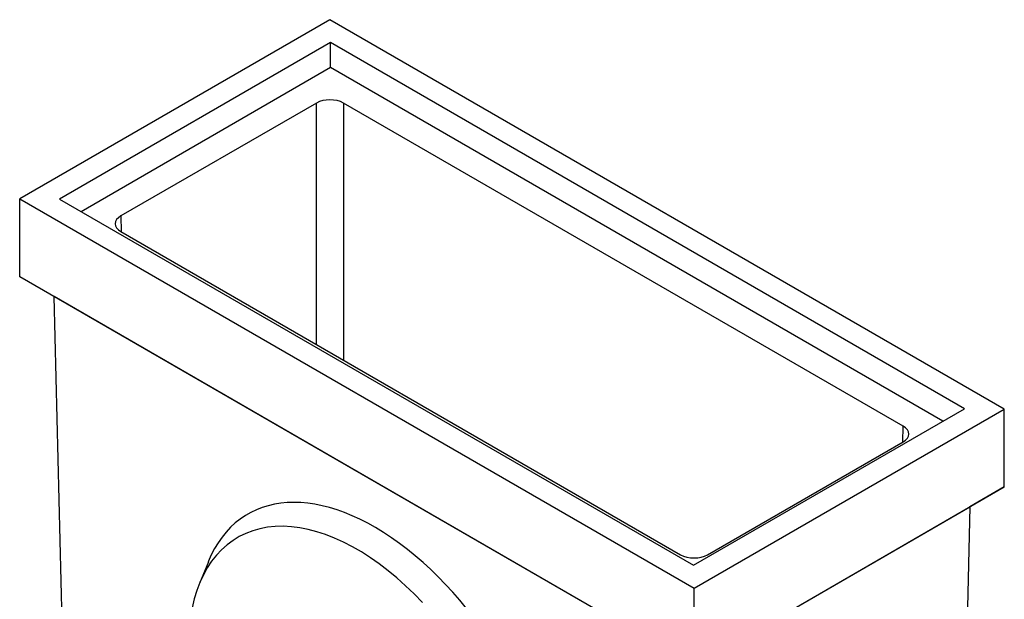
# Model space of a CAD drawing. Units: millimetres. Extents: x 155650 to 171780, y -14960 to 4700.
# Drawn here: x 160830 to 161346, y -4509 to -4205 of the extents above; entities that cross this region are included whole.
import ezdxf

# ---------------------------------------------------------------- set-up
doc = ezdxf.new("R2010")
doc.units = ezdxf.units.MM
doc.header["$LTSCALE"] = 2.5
doc.layers.add('10935', color=7, linetype='Continuous')

# ---------------------------------------------------------------- blocks, each defined once
blk = doc.blocks.new('1071159-M_002_ISO_view')
for p, q in [((-190.92, 582.15), (-353.55, 488.26)), ((162.63, 378.05), (-190.92, 582.15)), ((-190.57, 570.11), (-332.69, 488.06)), ((141.77, 378.25), (-190.57, 570.11)), ((-190.57, 557.04), (-190.57, 570.11)), ((-190.57, 557.04), (-321.38, 481.52)), ((130.46, 371.72), (-190.57, 557.04)), ((-197.99, 538.47), (-300.52, 479.28)), ((-197.99, 411.92), (-197.99, 538.47)), ((109.6, 369.06), (-183.85, 538.47)), ((-183.85, 538.47), (-183.85, 403.76)), ((-353.55, 488.26), (0, 284.16)), ((-353.55, 447.43), (-353.55, 488.26)), ((-332.69, 488.06), (-0.35, 296.2)), ((-300.52, 479.28), (-300.32, 471)), ((-300.52, 471.11), (-7.07, 301.71)), ((0, 243.33), (-353.55, 447.43)), ((-335.48, 437), (-353.55, 447.43)), ((0, 243.33), (-335.48, 437)), ((-329.51, 190.22), (-335.48, 437)), ((-0.35, 296.2), (141.77, 378.25)), ((0, 284.16), (162.63, 378.05)), ((162.63, 337.22), (162.63, 378.05)), ((109.4, 360.78), (109.6, 369.06)), ((7.07, 301.71), (109.6, 360.9)), ((0, 243.33), (162.63, 337.22)), ((162.63, 337.22), (144.56, 326.78)), ((0, 243.33), (144.56, 326.78)), ((144.56, 326.78), (138.59, 80.01)), ((-254.66, 298.03), (-259.35, 286.58)), ((0, 243.33), (0, 284.16))]:
    blk.add_line(p, q)
at = {"flags": 128}
blk.add_lwpolyline([(-142.41, 276.68), (-146.79, 281.19), (-151.26, 285.48), (-155.8, 289.53), (-160.4, 293.33), (-165.05, 296.88), (-169.72, 300.16), (-174.42, 303.16), (-179.13, 305.88), (-183.83, 308.3), (-188.51, 310.42), (-193.15, 312.24), (-197.75, 313.75), (-202.29, 314.94), (-206.76, 315.81), (-211.14, 316.36), (-215.43, 316.59), (-219.61, 316.5), (-223.66, 316.08), (-227.58, 315.34), (-231.36, 314.28), (-234.98, 312.9), (-238.44, 311.21), (-241.72, 309.21), (-244.82, 306.91), (-247.73, 304.32), (-250.43, 301.43), (-252.93, 298.27), (-255.21, 294.83), (-257.27, 291.13), (-259.1, 287.18), (-260.69, 282.99), (-262.05, 278.57), (-263.17, 273.94)], dxfattribs=at)
for centre, major_axis, ratio, start_param, end_param in [((-190.92, 534.38), (10, 0), 0.5774, 0.785496, 2.356097), ((-293.45, 475.2), (10, 0), 0.577175, 2.356292, 3.926893), ((102.53, 364.98), (10, 0), 0.577175, 5.497885, 7.068486), ((-166.13, 207.76), (-68.22, 114.99), 0.569266, 3.928376, 6.689477), ((0, 305.79), (10, 0), 0.5774, 3.927088, 5.49769)]:
    blk.add_ellipse(centre, major_axis=major_axis, ratio=ratio, start_param=start_param, end_param=end_param)

msp = doc.modelspace()

# ---------------------------------------------------------------- block references
at = {"layer": '10935'}
msp.add_blockref('1071159-M_002_ISO_view', (161183.7, -4787.58), dxfattribs=at)

doc.saveas('drawing.dxf')
